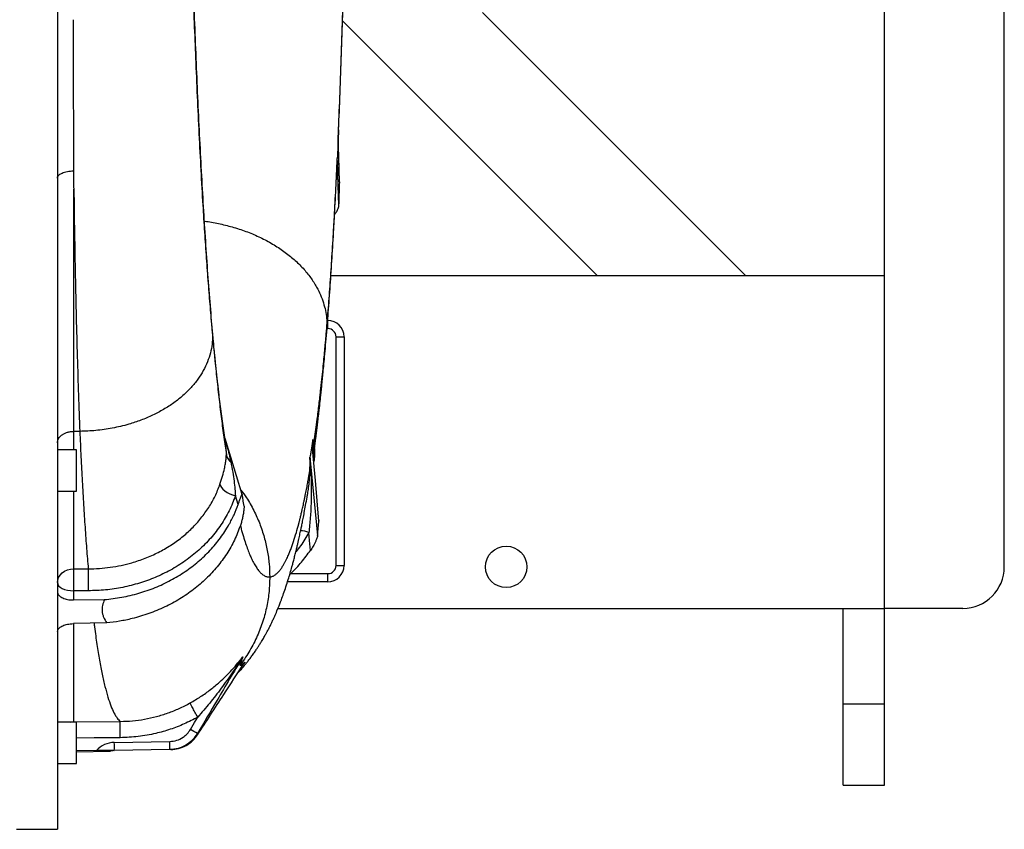
# Model space of a CAD drawing. Units: inches. Extents: x 0.1 to 16.9, y 0.1 to 10.9.
# Drawn here: x 5 to 5.6, y 5.1 to 5.7 of the extents above; entities that cross this region are included whole.
import ezdxf

# ---------------------------------------------------------------- set-up
doc = ezdxf.new("R2010")
doc.units = ezdxf.units.IN
doc.header["$MEASUREMENT"] = 0
doc.layers.add('SLD-0', color=179, linetype='Continuous')

msp = doc.modelspace()

# ---------------------------------------------------------------- linework, layer by layer
at = {"color": 7, "linetype": 'Continuous', "lineweight": 25}
for p, q in [((5.64350504, 5.30038165), (5.64350504, 6.4575245)), ((4.99171369, 6.29811426), (4.99171369, 5.11966624)), ((5.5610479, 5.50095308), (5.5610479, 6.25695308)), ((5.28427244, 5.68209593), (5.4654153, 5.50095308)), ((5.18797774, 5.67628441), (5.36330908, 5.50095308)), ((5.18506248, 5.59560155), (5.1850672, 5.59623255)), ((5.18584557, 5.56573081), (5.18506504, 5.59550354)), ((5.17998726, 5.50095308), (5.5610479, 5.50095308)), ((5.5610479, 5.27181022), (5.5610479, 5.50095308)), ((5.18348789, 5.30133103), (5.18348789, 5.45881134)), ((5.18348789, 5.45881134), (5.18901402, 5.45881134)), ((5.18901402, 5.45881134), (5.18901402, 5.30133103)), ((5.00714178, 5.39371244), (5.00286412, 5.39368604)), ((5.11897679, 5.35021102), (5.10708533, 5.38866662)), ((5.16755252, 5.38815141), (5.16709335, 5.38554454)), ((5.16781334, 5.38505247), (5.16755183, 5.38816004)), ((5.16741468, 5.38249065), (5.16781334, 5.38505247)), ((5.16781327, 5.38505247), (5.1678174, 5.38254732)), ((5.00487454, 5.38099721), (4.99171369, 5.38099721)), ((5.00487454, 5.35242578), (5.00487454, 5.38099721)), ((5.16607446, 5.36743402), (5.16556127, 5.36694625)), ((4.99171369, 5.35242578), (5.00487454, 5.35242578)), ((5.11612333, 5.34337148), (5.11428226, 5.3493253)), ((5.18348789, 5.30133103), (5.18901402, 5.30133103)), ((5.00286319, 5.29902667), (5.01296248, 5.29905753)), ((5.17776543, 5.29008243), (5.15010748, 5.29008243)), ((5.01297971, 5.28391718), (5.00286412, 5.28388705)), ((5.00286412, 5.28388705), (5.00286412, 5.27757692)), ((5.00286412, 5.27757692), (5.02403847, 5.27780102)), ((5.14356888, 5.27181022), (5.5610479, 5.27181022)), ((5.53247647, 5.20617723), (5.53247647, 5.27181022)), ((5.5610479, 5.20617723), (5.5610479, 5.27181022)), ((5.61493362, 5.27181022), (5.5610479, 5.27181022)), ((5.02567117, 5.26177358), (5.00286412, 5.26133317)), ((5.11749769, 5.23263854), (5.11804041, 5.23342571)), ((5.53247647, 5.20617723), (5.5610479, 5.20617723)), ((5.53247647, 5.14998521), (5.53247647, 5.20617723)), ((5.5610479, 5.14998521), (5.5610479, 5.20617723)), ((5.00487454, 5.19350624), (4.99171369, 5.19350624)), ((5.0028632, 5.1936997), (5.03504783, 5.19395064)), ((5.00487454, 5.16493482), (5.00487454, 5.19350624)), ((5.03088745, 5.17952081), (5.06911369, 5.18018805)), ((5.0186025, 5.1738956), (5.00487454, 5.17366574)), ((5.00487454, 5.17305062), (5.02799333, 5.17345416)), ((5.03088745, 5.17389737), (5.03056315, 5.17388703)), ((5.06911369, 5.17456461), (5.03088745, 5.17389737)), ((5.06976727, 5.17457602), (5.06911369, 5.17456461)), ((4.99171369, 5.16493482), (5.00487454, 5.16493482)), ((5.53247647, 5.14998521), (5.5610479, 5.14998521)), ((4.9635922, 5.11966624), (4.99171369, 5.11966624))]:
    msp.add_line(p, q, dxfattribs=at)
at = {"color": 8, "linetype": 'Continuous', "lineweight": 25}
for p, q in [((5.09828712, 5.46372121), (5.09855032, 5.45955878)), ((5.17729226, 5.46637168), (5.17702296, 5.4621218)), ((5.17786359, 5.46443564), (5.17729857, 5.46443564)), ((5.00286398, 5.39368638), (5.00286397, 5.38099721)), ((5.1686684, 5.38185941), (5.1686684, 5.37560746)), ((5.1678767, 5.37560746), (5.1686684, 5.37560746)), ((5.15217393, 5.29570673), (5.17786359, 5.29570673)), ((5.00088097, 5.19350624), (5.0028632, 5.19369969)), ((5.0028632, 5.19369969), (5.00283841, 5.19350624))]:
    msp.add_line(p, q, dxfattribs=at)
at = {"color": 7, "linetype": 'Continuous', "lineweight": 25, "flags": 128}
for points in [[(5.18584375, 5.5654826), (5.18539207, 5.58266355), (5.18503708, 5.59616289)], [(5.18433304, 5.58031145), (5.18486145, 5.56293331), (5.18527649, 5.54927907)], [(5.17171154, 5.33195137), (5.1692785, 5.35977219), (5.16736569, 5.38163139)], [(5.1655535, 5.37587116), (5.16849905, 5.34565294), (5.1708107, 5.32190993)], [(5.103632, 5.35729644), (5.10396704, 5.35617674), (5.10466046, 5.3550148), (5.10568839, 5.35385061), (5.10701545, 5.35272424), (5.10859598, 5.35167444), (5.11037557, 5.35073735), (5.112293, 5.34994521), (5.11428226, 5.3493253)], [(5.16594905, 5.31175904), (5.16528661, 5.31858866), (5.16476604, 5.32395479)], [(4.99171369, 5.28951113), (4.99192742, 5.29135731), (4.99256048, 5.29313334), (4.99358882, 5.29477172), (4.99497337, 5.29621019), (4.9966615, 5.29739409), (4.99858906, 5.29827843), (5.00068281, 5.2988296), (5.00286319, 5.29902667)], [(4.99171369, 5.28951113), (4.99192744, 5.2884199), (4.99256057, 5.28737014), (4.99358902, 5.28640176), (4.99497369, 5.28555154), (4.99666198, 5.28485181), (4.99858971, 5.28432915), (5.00068361, 5.28400344), (5.00286412, 5.28388705)], [(5.0833553, 5.18848281), (5.08614277, 5.19320407), (5.08833314, 5.1969135)]]:
    msp.add_lwpolyline(points, dxfattribs=at)
at = {"color": 8, "linetype": 'Continuous', "lineweight": 25, "flags": 128}
msp.add_lwpolyline([(5.03498721, 5.18272251), (5.01694331, 5.18258206), (5.00487454, 5.18248818)], dxfattribs=at)
at = {"color": 7, "linetype": 'Continuous', "lineweight": 25}
for centre, radius, start, end in [((5.09722376, 5.46584129), 0.08065208, 359.00136908, 2.99832638), ((5.17776543, 5.45881134), 0.01124859, 0, 90), ((5.17786359, 5.45881134), 0.0056243, 0, 90), ((5.17776543, 5.30133103), 0.01124859, 270, 0), ((5.17786359, 5.30133103), 0.0056243, 270, 0), ((5.61493362, 5.30038165), 0.02857143, 270, 0), ((5.72622108, 5.29150145), 0.72339703, 179.40396364, 180.60310072), ((5.09722376, 5.29430109), 0.08065208, 357.00167362, 0.99863092), ((5.12708072, 5.23360083), 0.00921036, 149.24999738, 152.75234778), ((5.11858505, 5.23737067), 0.00054246, 52.67827892, 55.49102976), ((5.12032843, 5.23419497), 0.00008286, 243.41153151, 251.4628602), ((5.12870435, 5.22852562), 0.01009232, 142.83030849, 146.36055908), ((5.0032883, 5.05020818), 0.15978297, 57.94079102, 59.92729981), ((5.03118192, 5.16265049), 0.01687289, 91, 138.20555198), ((4.9503051, 5.17670909), 0.08063139, 358.00161738, 1.99838262), ((4.98853134, 5.17737633), 0.08063139, 358.00161738, 1.99838262)]:
    msp.add_arc(centre, radius, start, end, dxfattribs=at)
at = {"color": 8, "linetype": 'Continuous', "lineweight": 25}
for centre, radius, start, end in [((5.1574198, 5.37560746), 0.01124859, 345.35568558, 0), ((5.15817558, 5.30892046), 0.0164154, 66.32922255, 86.90543332)]:
    msp.add_arc(centre, radius, start, end, dxfattribs=at)
at = {"color": 7, "linetype": 'Continuous', "lineweight": 25}
for points, knots in [([(5.09835716, 5.46374292), (5.09789883, 5.46889456), (5.09698053, 5.47921642), (5.09567186, 5.49568406), (5.09440785, 5.51289772), (5.09319868, 5.53082966), (5.09194616, 5.55097566), (5.0906683, 5.57348229), (5.08938048, 5.59846374), (5.08816976, 5.62423034), (5.08707066, 5.64978984), (5.0860702, 5.67499705), (5.08515583, 5.69972608), (5.08428654, 5.7248647), (5.08347368, 5.74973672), (5.08296598, 5.76634793), (5.08272129, 5.77435358)], [0, 0, 0, 0, 0.0636131945, 0.1274558754, 0.1915227156, 0.2557361855, 0.3200692836, 0.4006148138, 0.4812632514, 0.5619735857, 0.6427333096, 0.7151365745, 0.7875776906, 0.8600512226, 0.9325527464, 1, 1, 1, 1]), ([(5.18506168, 5.5962351), (5.18538894, 5.60411249), (5.18608164, 5.62078665), (5.18703174, 5.64705105), (5.18794474, 5.67476835), (5.18869267, 5.69951922), (5.18911923, 5.71515811), (5.18928513, 5.72124036)], [0, 0, 0, 0, 0.197563558, 0.418184546, 0.638821366, 0.85953109, 1, 1, 1, 1]), ([(5.18525433, 5.6013084), (5.1852183, 5.60045284), (5.18514625, 5.59874174), (5.1850733, 5.59703769), (5.18503682, 5.59618568)], [0, 0, 0, 0, 0.500010276, 1, 1, 1, 1]), ([(5.1850354, 5.59613532), (5.18493884, 5.59384309), (5.18474274, 5.58918767), (5.18453869, 5.58479689), (5.18443511, 5.58256805)], [0, 0, 0, 0, 0.492379506, 1, 1, 1, 1]), ([(5.18411361, 5.57567395), (5.18414809, 5.57640933), (5.18421704, 5.57788012), (5.18428524, 5.57935683), (5.18431934, 5.5800952)], [0, 0, 0, 0, 0.49999449, 1, 1, 1, 1]), ([(5.18431929, 5.58009817), (5.18432044, 5.58012526), (5.18432275, 5.58017943), (5.18432506, 5.58023362), (5.18432621, 5.58026072)], [0, 0, 0, 0, 0.499994361, 1, 1, 1, 1]), ([(5.18432884, 5.58030141), (5.18434619, 5.58067887), (5.18438089, 5.5814338), (5.18441539, 5.58219025), (5.18443265, 5.58256848)], [0, 0, 0, 0, 0.499996939, 1, 1, 1, 1]), ([(4.99171369, 5.56798411), (4.99174931, 5.56828808), (4.99182263, 5.56891372), (4.99243251, 5.56984195), (4.99344265, 5.57073558), (4.99486684, 5.57153569), (4.99661968, 5.57219161), (4.99859009, 5.57266396), (5.0006464, 5.57295764), (5.00203973, 5.57300417), (5.0027167, 5.57302678)], [0, 0, 0, 0, 0.1167507764, 0.2402959209, 0.36882546, 0.5000003133, 0.6311751206, 0.7597045277, 0.8832494711, 1, 1, 1, 1]), ([(5.0027167, 5.57302703), (5.00271682, 5.57302702), (5.00271707, 5.573027), (5.00271758, 5.57302683), (5.00271858, 5.57302617), (5.00272068, 5.57302319), (5.00272479, 5.57301111), (5.00273302, 5.5729628), (5.00289508, 5.57097208), (5.00283245, 5.56679075), (5.00289759, 5.56268275), (5.00293208, 5.56050696)], [0, 0, 0, 0, 0.000025779, 0.00005298, 0.000115416, 0.000288915, 0.000879255, 0.003117792, 0.011930142, 0.476670291, 1, 1, 1, 1]), ([(5.17711748, 5.46212227), (5.17759566, 5.46810215), (5.17855139, 5.48005413), (5.17986898, 5.49880961), (5.18110734, 5.51811499), (5.18226018, 5.53801725), (5.18330852, 5.5577825), (5.18393709, 5.57116339), (5.18423598, 5.57752595)], [0, 0, 0, 0, 0.169758628, 0.339296413, 0.50863295, 0.677789227, 0.846790192, 1, 1, 1, 1]), ([(5.17729241, 5.46637204), (5.17773618, 5.47189984), (5.17862365, 5.48295469), (5.17986024, 5.5003546), (5.18103041, 5.51831251), (5.18212784, 5.53687286), (5.18316202, 5.55594692), (5.1837964, 5.56909804), (5.18411361, 5.57567394)], [0, 0, 0, 0, 0.1666924835, 0.3333619118, 0.5000170731, 0.6666675426, 0.8333249985, 1, 1, 1, 1]), ([(5.18584375, 5.5654826), (5.1857383, 5.56245765), (5.18555, 5.55705595), (5.18536006, 5.55165534), (5.18527649, 5.54927907)], [0, 0, 0, 0, 0.560000001, 1, 1, 1, 1]), ([(5.0028625, 5.56050596), (5.00286259, 5.55284653), (5.00286276, 5.53755569), (5.00286304, 5.51527916), (5.00286331, 5.49354816), (5.00286356, 5.47240262), (5.00286378, 5.45182165), (5.00286395, 5.43182602), (5.00286408, 5.41235148), (5.0028641, 5.39991883), (5.00286412, 5.3936863)], [0, 0, 0, 0, 0.125312405, 0.250166171, 0.374747883, 0.499245988, 0.623841912, 0.748710524, 0.874027518, 1, 1, 1, 1]), ([(5.00303953, 5.56050908), (5.00318283, 5.55034799), (5.00346946, 5.5300226), (5.00400877, 5.50066871), (5.0046386, 5.47222825), (5.00537057, 5.44487465), (5.00619432, 5.4185391), (5.00682874, 5.40198841), (5.00714597, 5.39371247)], [0, 0, 0, 0, 0.16655657, 0.333165621, 0.499824503, 0.666519745, 0.833248056, 1, 1, 1, 1]), ([(5.18527649, 5.54927907), (5.18524412, 5.54893809), (5.18517046, 5.54816193), (5.18468446, 5.54662408), (5.18382505, 5.5447668), (5.18297395, 5.54369088), (5.18251248, 5.54310751)], [0, 0, 0, 0, 0.148324716, 0.337625103, 0.640857257, 1, 1, 1, 1]), ([(5.10750546, 5.38595093), (5.10746739, 5.38618493), (5.10712671, 5.38827872), (5.10647029, 5.39267896), (5.10554866, 5.39906665), (5.10464485, 5.40574516), (5.10379161, 5.41238759), (5.10313349, 5.41777515), (5.10265772, 5.42180345), (5.10234368, 5.42451339), (5.10200493, 5.42749148), (5.10160546, 5.4310782), (5.10115891, 5.43519553), (5.10067521, 5.43978381), (5.10016799, 5.44473558), (5.09960798, 5.45038664), (5.0989969, 5.45675963), (5.09857972, 5.46133382), (5.09836144, 5.46372722)], [0, 0, 0, 0, 0.0117840608, 0.1054407926, 0.203347693, 0.2990312228, 0.3911792781, 0.4771368652, 0.5122874991, 0.545801195, 0.5794003349, 0.6226948897, 0.6771821536, 0.7278575137, 0.7854643611, 0.850014603, 0.9215215574, 1, 1, 1, 1]), ([(5.16781722, 5.38254732), (5.16810949, 5.38450497), (5.16871267, 5.38854508), (5.16962253, 5.39503693), (5.17067731, 5.40294777), (5.17161254, 5.41044336), (5.17225209, 5.41585878), (5.17249559, 5.41796176), (5.17257249, 5.41862894), (5.1726495, 5.41930027), (5.17272664, 5.41997579), (5.17280389, 5.42065551), (5.17315511, 5.42376029), (5.17374056, 5.42909219), (5.17451407, 5.43651007), (5.17518115, 5.44320551), (5.1757476, 5.44912097), (5.17619905, 5.45399741), (5.17654935, 5.45788068), (5.17681071, 5.46083326), (5.1770023, 5.46302908), (5.17713397, 5.46455107), (5.17721489, 5.4654891), (5.17726229, 5.46603768), (5.17728388, 5.4662833), (5.17728946, 5.46634432), (5.17729095, 5.46635956), (5.17729137, 5.46636322), (5.17729151, 5.46636424), (5.17729156, 5.4663644), (5.17729158, 5.46636446)], [0, 0, 0, 0, 0.081958985, 0.169143007, 0.261552565, 0.391534028, 0.45161425, 0.459612646, 0.467641312, 0.475700247, 0.483789456, 0.491908938, 0.500058695, 0.594781258, 0.679569372, 0.754421205, 0.81933477, 0.874307927, 0.912523956, 0.943834044, 0.968236966, 0.982005673, 0.991888156, 0.997884397, 0.999425645, 0.999832606, 0.999945644, 0.999979888, 0.999991624, 1, 1, 1, 1]), ([(5.09854978, 5.45956507), (5.09847916, 5.45760881), (5.09833552, 5.45363), (5.09714, 5.44761571), (5.09515321, 5.44152913), (5.09226836, 5.43545678), (5.08848226, 5.42949503), (5.08380636, 5.42374155), (5.0782734, 5.41829796), (5.07195795, 5.41325466), (5.06494635, 5.40869838), (5.05736089, 5.40469254), (5.04932712, 5.40129047), (5.04188916, 5.39881666), (5.03526492, 5.3970697), (5.02957128, 5.39585943), (5.02388283, 5.39492311), (5.01823419, 5.39425966), (5.01265904, 5.39383468), (5.00896722, 5.39375288), (5.00714178, 5.39371244)], [0, 0, 0, 0, 0.057300717, 0.116543023, 0.177518088, 0.240036834, 0.303825111, 0.368623758, 0.434089962, 0.499919956, 0.565737036, 0.631221719, 0.696015154, 0.759824677, 0.801682724, 0.842869724, 0.883370054, 0.923094444, 0.961973574, 1, 1, 1, 1]), ([(5.09854977, 5.45956494), (5.0990214, 5.45441549), (5.09996458, 5.44411742), (5.10145763, 5.42947943), (5.10300661, 5.41545453), (5.10461791, 5.40213548), (5.10628414, 5.38945886), (5.10744433, 5.38161633), (5.1080244, 5.37769521)], [0, 0, 0, 0, 0.166724053, 0.333421606, 0.500095173, 0.666746846, 0.833379503, 1, 1, 1, 1]), ([(5.16786095, 5.3759614), (5.1678867, 5.37614302), (5.16808331, 5.37753006), (5.16840926, 5.37992507), (5.1688241, 5.3830077), (5.16917127, 5.38564522), (5.16949648, 5.38815623), (5.16983616, 5.390823), (5.17022764, 5.39395521), (5.1706809, 5.39766403), (5.1711927, 5.40196199), (5.17169435, 5.40629978), (5.17215369, 5.41038095), (5.17254323, 5.41392118), (5.17289664, 5.41720043), (5.17321496, 5.4202106), (5.17350015, 5.42295429), (5.17378097, 5.42569799), (5.17411111, 5.42897608), (5.17453268, 5.43325336), (5.17505884, 5.43874465), (5.17567527, 5.4454104), (5.17637692, 5.45328799), (5.17685972, 5.45904853), (5.17711691, 5.46211724)], [0, 0, 0, 0, 0.007138284, 0.054515669, 0.092453937, 0.125890337, 0.155069353, 0.187584253, 0.22638798, 0.272092478, 0.324685539, 0.383275267, 0.428181743, 0.469673079, 0.507754982, 0.542432658, 0.573710811, 0.601934051, 0.636071555, 0.685033518, 0.745931539, 0.81874315, 0.903442298, 1, 1, 1, 1]), ([(4.99171369, 5.38569675), (4.99175695, 5.38621623), (4.99184348, 5.3872554), (4.99251185, 5.38875325), (4.99353375, 5.39013836), (4.99492065, 5.39135763), (4.99662485, 5.39235371), (4.99856695, 5.39309092), (5.00067051, 5.39357796), (5.00213303, 5.39364896), (5.00286412, 5.39368445)], [0, 0, 0, 0, 0.12497602, 0.249999569, 0.375025922, 0.499999658, 0.624978118, 0.749998823, 0.875027833, 1, 1, 1, 1]), ([(5.00714178, 5.39371242), (5.00739775, 5.38781084), (5.00790966, 5.37600817), (5.00877417, 5.359169), (5.00970759, 5.34298521), (5.01071755, 5.32755718), (5.01179465, 5.31281791), (5.01257324, 5.30364422), (5.01296248, 5.29905801)], [0, 0, 0, 0, 0.166725743, 0.333437981, 0.500130149, 0.666793929, 0.833420202, 1, 1, 1, 1]), ([(5.16709455, 5.3855299), (5.1671002, 5.38554719), (5.16710667, 5.38556702), (5.1671147, 5.38556865), (5.16711718, 5.3855645), (5.16711901, 5.38555726), (5.16712007, 5.38554874), (5.16712063, 5.38554155), (5.16712099, 5.38553335), (5.16712123, 5.38552033), (5.16712079, 5.38548993), (5.16711073, 5.3853203), (5.16708464, 5.38512245), (5.16704416, 5.3847982), (5.16698363, 5.384366), (5.16690177, 5.38381085), (5.16680769, 5.38320345), (5.16672046, 5.38265586), (5.1666372, 5.38214408), (5.16655404, 5.38164127), (5.16646545, 5.38111375), (5.16636353, 5.38051385), (5.16623191, 5.37975515), (5.16605473, 5.37874559), (5.16582413, 5.37743917), (5.16565243, 5.37647101), (5.16555772, 5.37593697)], [0, 0, 0, 0, 0.008943959, 0.010256815, 0.011422777, 0.012382413, 0.012792287, 0.013188688, 0.013601934, 0.014059, 0.015176234, 0.018483718, 0.046637623, 0.067874757, 0.103652761, 0.167461724, 0.228299932, 0.284618346, 0.333627212, 0.385753292, 0.440998426, 0.499364147, 0.575696219, 0.684578895, 0.826013343, 1, 1, 1, 1]), ([(5.16736569, 5.38163139), (5.16736546, 5.38171961), (5.16736497, 5.38190394), (5.16737991, 5.3822209), (5.16740091, 5.38238379), (5.16741468, 5.38249065)], [0, 0, 0, 0, 0.239933687, 0.501325419, 1, 1, 1, 1]), ([(5.16741457, 5.38248864), (5.16743879, 5.38236989), (5.16748716, 5.3821327), (5.16755299, 5.38122152), (5.16759109, 5.38042988), (5.16761641, 5.37990363)], [0, 0, 0, 0, 0.251566578, 0.502470688, 1, 1, 1, 1]), ([(5.103632, 5.35729644), (5.10425624, 5.35918521), (5.10550074, 5.36295075), (5.10665346, 5.36755294), (5.1073849, 5.37139983), (5.10782578, 5.3745879), (5.10795575, 5.37662332), (5.10802103, 5.37764565)], [0, 0, 0, 0, 0.25048166, 0.499369527, 0.665236813, 0.831858784, 1, 1, 1, 1]), ([(5.16555984, 5.36694305), (5.16560028, 5.36919046), (5.16565079, 5.37199721), (5.16556473, 5.37496737), (5.1655469, 5.37570455), (5.16554691, 5.37588501), (5.16554907, 5.37592209), (5.16555018, 5.37593194), (5.16555156, 5.37593744), (5.16555261, 5.37593704), (5.16555314, 5.37593685)], [0, 0, 0, 0, 0.749139974, 0.935587261, 0.98146917, 0.993207493, 0.995181247, 0.996884363, 0.998438371, 1, 1, 1, 1]), ([(5.1655535, 5.37587116), (5.16555341, 5.37587064), (5.16555322, 5.37586959), (5.16555299, 5.37586583), (5.16555288, 5.37585566), (5.16555387, 5.37582614), (5.16555781, 5.37575812), (5.16556759, 5.37560926), (5.16558965, 5.37530501), (5.16563465, 5.37468832), (5.16572307, 5.37345157), (5.16588915, 5.37097373), (5.1660005, 5.36885034), (5.16607475, 5.3674344)], [0, 0, 0, 0, 0.000354186, 0.000726413, 0.001569801, 0.003849292, 0.01022837, 0.024593027, 0.055158762, 0.117447047, 0.24314264, 0.495306856, 1, 1, 1, 1]), ([(5.16555772, 5.37593697), (5.16555634, 5.3759281), (5.16555389, 5.37591229), (5.16555362, 5.3758837), (5.1655535, 5.37587116)], [0, 0, 0, 0, 0.561315812, 1, 1, 1, 1]), ([(5.16779294, 5.37665025), (5.16777898, 5.37689744), (5.16771765, 5.3779835), (5.16761911, 5.37918539), (5.16754339, 5.38006615), (5.16753587, 5.3801536)], [0, 0, 0, 0, 0.209742227, 0.92153825, 1, 1, 1, 1]), ([(5.1111022, 5.37260259), (5.11154549, 5.37027511), (5.1123749, 5.36592028), (5.11326366, 5.359673), (5.113895, 5.35425251), (5.11416161, 5.35086033), (5.11428226, 5.3493253)], [0, 0, 0, 0, 0.309916697, 0.579867574, 0.80988024, 1, 1, 1, 1]), ([(5.13787803, 5.29345701), (5.13851358, 5.2935644), (5.13974327, 5.29377218), (5.14152387, 5.29477302), (5.14317618, 5.2961413), (5.14469918, 5.29782138), (5.14609256, 5.29970597), (5.14729855, 5.30161793), (5.14833086, 5.30345917), (5.14920333, 5.30516038), (5.14998655, 5.30680702), (5.15065847, 5.30831245), (5.15122663, 5.30965172), (5.15159129, 5.31054658), (5.15180394, 5.31107985), (5.15188618, 5.31128741), (5.15196585, 5.31148974), (5.15204296, 5.31168675), (5.15211751, 5.31187832), (5.15218951, 5.31206435), (5.15225896, 5.31224475), (5.15295846, 5.31407122), (5.15427974, 5.31778626), (5.15612144, 5.32370041), (5.15736587, 5.32818332), (5.15803694, 5.33074238), (5.15822112, 5.33145267), (5.15840493, 5.3321695), (5.15858836, 5.33289286), (5.15877142, 5.33362275), (5.15895409, 5.33435914), (5.15916832, 5.33523232), (5.15944988, 5.33639532), (5.15983387, 5.33801228), (5.16023916, 5.33976316), (5.16064279, 5.34154975), (5.16102239, 5.34326554), (5.16143797, 5.34518747), (5.16188884, 5.34732505), (5.16247513, 5.35017972), (5.16314883, 5.35358359), (5.16386299, 5.35735024), (5.16447637, 5.36070973), (5.16499204, 5.36361916), (5.16530194, 5.36542534), (5.16544165, 5.3662396)], [0, 0, 0, 0, 0.065017137, 0.125798647, 0.182339258, 0.234634723, 0.282681734, 0.326477787, 0.359980099, 0.390480713, 0.417978912, 0.442474008, 0.461545132, 0.478289987, 0.481305793, 0.484231833, 0.487068106, 0.48981461, 0.492471346, 0.495038311, 0.497515506, 0.499902929, 0.569928702, 0.639954625, 0.701575834, 0.708492556, 0.715409228, 0.722325851, 0.729242421, 0.736158939, 0.743075402, 0.74999181, 0.760544468, 0.775211364, 0.79399227, 0.807235365, 0.821959202, 0.838163641, 0.855848516, 0.875013632, 0.907606574, 0.936401046, 0.96139769, 0.982597145, 1, 1, 1, 1]), ([(5.16607446, 5.36743402), (5.16622711, 5.36365877), (5.16652938, 5.35618298), (5.16640646, 5.34511746), (5.16589941, 5.33431114), (5.16514272, 5.32739676), (5.16476604, 5.32395479)], [0, 0, 0, 0, 0.256094986, 0.50712178, 0.754645989, 1, 1, 1, 1]), ([(5.16544165, 5.36623961), (5.16546152, 5.36635627), (5.16550124, 5.36658957), (5.1655409, 5.36682367), (5.16556073, 5.36694072)], [0, 0, 0, 0, 0.500001788, 1, 1, 1, 1]), ([(5.01296246, 5.29905831), (5.01550867, 5.29910618), (5.02058323, 5.29920157), (5.02814132, 5.30001141), (5.0355896, 5.30130565), (5.04368645, 5.30331376), (5.05229639, 5.30622465), (5.06124622, 5.31024424), (5.06965179, 5.31506915), (5.07741428, 5.3206389), (5.08444132, 5.3268927), (5.09066643, 5.33376224), (5.09599816, 5.34116781), (5.10045067, 5.34900893), (5.10256929, 5.35452804), (5.103632, 5.35729644)], [0, 0, 0, 0, 0.0629611511, 0.1254806629, 0.1882285178, 0.250975122, 0.3339974314, 0.417003656, 0.5006701626, 0.5838527167, 0.6668249773, 0.7504111486, 0.8336918933, 0.9165793368, 1, 1, 1, 1]), ([(5.11428226, 5.3493253), (5.11293812, 5.34586048), (5.11025788, 5.33895152), (5.1044494, 5.32920671), (5.09744759, 5.32010841), (5.0892254, 5.31179241), (5.07991391, 5.30438549), (5.06984433, 5.29810691), (5.05922105, 5.29298363), (5.04821958, 5.28899322), (5.03675259, 5.28611702), (5.02494843, 5.28427918), (5.01697101, 5.28403788), (5.01297972, 5.28391715)], [0, 0, 0, 0, 0.093430532, 0.186303393, 0.279797626, 0.372976251, 0.466051462, 0.559661711, 0.647564599, 0.735186485, 0.823501494, 0.911693718, 1, 1, 1, 1]), ([(5.11594716, 5.22743096), (5.11650912, 5.22802328), (5.11807632, 5.22967517), (5.12006168, 5.23198187), (5.12200983, 5.23433994), (5.1236026, 5.23635429), (5.12526558, 5.23854838), (5.12692992, 5.2408511), (5.12845617, 5.24306403), (5.12977671, 5.24505901), (5.13103229, 5.24702455), (5.13240807, 5.24926154), (5.13380896, 5.25164727), (5.13507454, 5.25390199), (5.13604536, 5.25569446), (5.13682562, 5.25717633), (5.13755281, 5.25858939), (5.13837781, 5.26023296), (5.13934998, 5.26223218), (5.14033957, 5.26434335), (5.14122163, 5.26629261), (5.14238047, 5.26892897), (5.14392143, 5.27260511), (5.14576499, 5.27734383), (5.14750319, 5.28215047), (5.14907234, 5.28677574), (5.15056571, 5.29147269), (5.15192863, 5.29602785), (5.15300552, 5.2998302), (5.15387934, 5.3030416), (5.15464164, 5.30593214), (5.1554281, 5.30902051), (5.15617304, 5.31204974), (5.15681777, 5.31475383), (5.15738297, 5.31718719), (5.15786023, 5.31929075), (5.15829328, 5.32123819), (5.15869368, 5.3230708), (5.15912658, 5.32508905), (5.15962299, 5.32745083), (5.16021334, 5.33032861), (5.16091371, 5.33384572), (5.16171956, 5.33803238), (5.16262425, 5.34293845), (5.16340406, 5.34730856), (5.16387264, 5.35011425), (5.16401634, 5.35097464)], [0, 0, 0, 0, 0.013423774, 0.037436673, 0.051587229, 0.066421262, 0.083338608, 0.102084527, 0.11940238, 0.134059251, 0.148058547, 0.166129679, 0.188524441, 0.206122453, 0.220494284, 0.231663065, 0.24205651, 0.256176036, 0.273753861, 0.293184856, 0.309684169, 0.323015112, 0.360316711, 0.407792344, 0.446069848, 0.487213458, 0.529418285, 0.569098735, 0.605452578, 0.626750315, 0.651383896, 0.678805269, 0.704068026, 0.725985391, 0.744609073, 0.762939616, 0.776713213, 0.791261405, 0.806582936, 0.824382132, 0.846772357, 0.873747696, 0.905293645, 0.941393367, 0.982027752, 1, 1, 1, 1]), ([(5.11612333, 5.34337148), (5.11639232, 5.3441409), (5.11693016, 5.34567935), (5.11761032, 5.34759054), (5.11811977, 5.34895927), (5.11848426, 5.34983938), (5.11872837, 5.35027673), (5.11889433, 5.35042574), (5.11894285, 5.35026273), (5.11895985, 5.3502056)], [0, 0, 0, 0, 0.224820951, 0.449527993, 0.634590206, 0.750878783, 0.866556115, 0.953232501, 1, 1, 1, 1]), ([(5.12018493, 5.34221505), (5.11996416, 5.34368538), (5.11956992, 5.34631098), (5.11916973, 5.34895621), (5.11899365, 5.35012012)], [0, 0, 0, 0, 0.559999976, 1, 1, 1, 1]), ([(5.02403847, 5.27780102), (5.02804779, 5.27826686), (5.03607922, 5.27920003), (5.04778648, 5.28206597), (5.05906905, 5.28595497), (5.06974919, 5.29096622), (5.07971569, 5.2969682), (5.0888472, 5.30389581), (5.09699125, 5.31169009), (5.10408704, 5.32021917), (5.1094518, 5.3285126), (5.1134314, 5.33626844), (5.11522602, 5.3410038), (5.11612333, 5.34337148)], [0, 0, 0, 0, 0.095845888, 0.191997315, 0.287843104, 0.383690024, 0.479842643, 0.575689383, 0.671514441, 0.767645235, 0.863470111, 0.93173506, 1, 1, 1, 1]), ([(5.12018493, 5.34221505), (5.12019697, 5.34207597), (5.12022101, 5.34179839), (5.12018855, 5.34095423), (5.12004792, 5.33938951), (5.11971633, 5.33707228), (5.11919769, 5.33437987), (5.11852463, 5.33154726), (5.11795892, 5.32975852), (5.11764787, 5.32877498)], [0, 0, 0, 0, 0.056024919, 0.111809701, 0.207336311, 0.3888982, 0.5783498, 0.768156694, 1, 1, 1, 1]), ([(5.11764787, 5.32877498), (5.11637862, 5.32544263), (5.11383606, 5.3187673), (5.10842068, 5.30929993), (5.10192237, 5.30037299), (5.09426136, 5.29215513), (5.0856075, 5.28471807), (5.0760571, 5.27815372), (5.06570531, 5.27258163), (5.05471296, 5.26803032), (5.04422261, 5.26488638), (5.03450456, 5.2628249), (5.02861563, 5.26212402), (5.02567117, 5.26177358)], [0, 0, 0, 0, 0.095438121, 0.191180466, 0.286618464, 0.382057634, 0.477801212, 0.573240226, 0.668657761, 0.764379702, 0.859797117, 0.929898561, 1, 1, 1, 1]), ([(5.11764362, 5.32876464), (5.11779668, 5.3281766), (5.11822239, 5.32654116), (5.11891053, 5.32409892), (5.11996317, 5.32050654), (5.12123569, 5.31650919), (5.12272066, 5.31232226), (5.12412595, 5.30877859), (5.12558515, 5.305496), (5.12716139, 5.30240679), (5.12885956, 5.29962052), (5.13054805, 5.29737908), (5.13232495, 5.29553966), (5.13417146, 5.2942249), (5.13606682, 5.29346882), (5.13728913, 5.29346079), (5.13787808, 5.29345691)], [0, 0, 0, 0, 0.024401843, 0.067865328, 0.1082679, 0.189059187, 0.264623815, 0.334959543, 0.401199295, 0.482807695, 0.568399598, 0.650304825, 0.728519811, 0.825356178, 0.915851659, 1, 1, 1, 1]), ([(5.1708107, 5.32190993), (5.17097537, 5.32377712), (5.17126942, 5.3271114), (5.17157645, 5.33047249), (5.17171154, 5.33195137)], [0, 0, 0, 0, 0.56000018, 1, 1, 1, 1]), ([(5.17168353, 5.33227167), (5.17169897, 5.33223949), (5.17173016, 5.33217449), (5.17171779, 5.33202623), (5.17171154, 5.33195137)], [0, 0, 0, 0, 0.495138922, 1, 1, 1, 1]), ([(5.1708107, 5.32190993), (5.1707755, 5.32168391), (5.17069553, 5.32117044), (5.17025221, 5.31980804), (5.16930361, 5.31751686), (5.16781806, 5.31460852), (5.16655084, 5.31267653), (5.16594905, 5.31175904)], [0, 0, 0, 0, 0.089218379, 0.202687576, 0.384207915, 0.707566822, 1, 1, 1, 1]), ([(5.15169067, 5.29527631), (5.15200793, 5.29555661), (5.15493415, 5.29814201), (5.1598505, 5.30358003), (5.16391022, 5.30902468), (5.16594905, 5.31175904)], [0, 0, 0, 0, 0.057078256, 0.526453929, 1, 1, 1, 1]), ([(5.01297584, 5.29905836), (5.01296957, 5.29867072), (5.01295667, 5.29787339), (5.01294255, 5.296275), (5.01293292, 5.29438544), (5.01292898, 5.29226054), (5.0129308, 5.2900279), (5.01293802, 5.28782324), (5.01294934, 5.28574946), (5.0129597, 5.28451732), (5.01296474, 5.28391828)], [0, 0, 0, 0, 0.116933072, 0.240516645, 0.368968508, 0.50000042, 0.631032236, 0.759483852, 0.883067135, 1, 1, 1, 1]), ([(5.13787799, 5.29345701), (5.13778398, 5.2901374), (5.13759252, 5.28337713), (5.13599221, 5.27317174), (5.1333375, 5.26286388), (5.12945925, 5.25265722), (5.12446157, 5.24268085), (5.12019405, 5.23652473), (5.11804415, 5.2334234)], [0, 0, 0, 0, 0.154854477, 0.315356304, 0.480854039, 0.65078976, 0.824074646, 1, 1, 1, 1]), ([(4.99171369, 5.28333507), (4.99183787, 5.28266398), (4.99208623, 5.28132178), (4.9940243, 5.27957648), (4.9968769, 5.27828864), (5.00000886, 5.27764101), (5.0020658, 5.27759484), (5.00286412, 5.27757692)], [0, 0, 0, 0, 0.215870684, 0.431747658, 0.647489555, 0.86318676, 1, 1, 1, 1]), ([(5.02403847, 5.27780102), (5.0235647, 5.27649778), (5.022611, 5.27387439), (5.02231883, 5.27054763), (5.0227739, 5.26786274), (5.02370169, 5.26508762), (5.02488044, 5.26310414), (5.02567117, 5.26177358)], [0, 0, 0, 0, 0.2349263042, 0.4729022093, 0.6034072546, 0.733958156, 1, 1, 1, 1]), ([(4.99171369, 5.25584315), (4.99183787, 5.256436), (4.99208623, 5.25762171), (4.9940243, 5.25924691), (4.9968769, 5.26050314), (5.00000886, 5.26119095), (5.0020658, 5.2612934), (5.00286412, 5.26133317)], [0, 0, 0, 0, 0.215870684, 0.431747658, 0.647489555, 0.86318676, 1, 1, 1, 1]), ([(5.08305043, 5.20668304), (5.08550717, 5.20812155), (5.09040188, 5.21098757), (5.09717557, 5.21584059), (5.10293964, 5.22058641), (5.1078225, 5.22517375), (5.11202051, 5.22956914), (5.1152047, 5.23331921), (5.11743573, 5.23611919), (5.11859881, 5.23766313), (5.11905617, 5.23818543), (5.11916528, 5.23831002)], [0, 0, 0, 0, 0.16649057, 0.331709293, 0.496425714, 0.620510344, 0.745696545, 0.878341986, 0.930670442, 0.983461918, 1, 1, 1, 1]), ([(5.11891394, 5.23780206), (5.11316064, 5.22806305), (5.1028869, 5.21067195), (5.09261847, 5.19327772), (5.08810036, 5.18562425)], [0, 0, 0, 0, 0.56, 1, 1, 1, 1]), ([(5.08822135, 5.18478846), (5.09421371, 5.1939933), (5.10491435, 5.21043051), (5.11559282, 5.22688215), (5.12029135, 5.23412087)], [0, 0, 0, 0, 0.5599999946, 1, 1, 1, 1]), ([(5.11889238, 5.23781768), (5.11877215, 5.2376385), (5.11854007, 5.23729265), (5.11802135, 5.23648945), (5.11704912, 5.23498729), (5.11499531, 5.2318364), (5.11078382, 5.22555535), (5.10452772, 5.21678629), (5.09668803, 5.20660351), (5.0911091, 5.20013306), (5.08833314, 5.1969135)], [0, 0, 0, 0, 0.013622468, 0.026294538, 0.056834644, 0.119938445, 0.247924284, 0.50187074, 0.75214127, 1, 1, 1, 1]), ([(5.11749769, 5.23263854), (5.11749558, 5.23286833), (5.11749139, 5.23332637), (5.11772419, 5.23440903), (5.1181168, 5.23576406), (5.1186476, 5.23712112), (5.11891394, 5.23780206)], [0, 0, 0, 0, 0.251134997, 0.500569118, 0.749399488, 1, 1, 1, 1]), ([(5.12029134, 5.23412087), (5.11986915, 5.23370886), (5.11902945, 5.23288944), (5.11828391, 5.232444), (5.11774933, 5.23231885), (5.11758084, 5.23253058), (5.11749647, 5.23263659)], [0, 0, 0, 0, 0.2524111858, 0.5020082557, 0.7506649314, 1, 1, 1, 1]), ([(5.11930104, 5.23844427), (5.11912601, 5.23799063), (5.11877613, 5.23708383), (5.11845042, 5.23604724), (5.11818873, 5.235036), (5.11801598, 5.23410171), (5.11803248, 5.2336509), (5.11804073, 5.23342549)], [0, 0, 0, 0, 0.163732491, 0.32729244, 0.500513542, 0.75024008, 1, 1, 1, 1]), ([(5.11804015, 5.23341796), (5.11807903, 5.2333547), (5.11815597, 5.23322949), (5.11833351, 5.2331458), (5.11855574, 5.23314029), (5.11886852, 5.23323183), (5.11929336, 5.23346075), (5.11988297, 5.23390183), (5.12043457, 5.23444491), (5.12070928, 5.23471538)], [0, 0, 0, 0, 0.1286982767, 0.2546956334, 0.3780925297, 0.4989972721, 0.6718094133, 0.8365505541, 1, 1, 1, 1]), ([(5.11930136, 5.23844407), (5.11922318, 5.2383284), (5.11908357, 5.23812186), (5.1189508, 5.23791062), (5.11889238, 5.23781768)], [0, 0, 0, 0, 0.5599984333, 1, 1, 1, 1]), ([(5.11930136, 5.23844407), (5.11922721, 5.2383254), (5.11909481, 5.23811349), (5.11896921, 5.23789722), (5.11891394, 5.23780206)], [0, 0, 0, 0, 0.5600008264, 1, 1, 1, 1]), ([(5.11916495, 5.23831024), (5.11918765, 5.23833255), (5.11923304, 5.23837717), (5.11927838, 5.23842191), (5.11930104, 5.23844427)], [0, 0, 0, 0, 0.500025834, 1, 1, 1, 1]), ([(5.12029135, 5.23412087), (5.1203673, 5.23423338), (5.12050293, 5.23443429), (5.12064604, 5.23462963), (5.12070901, 5.23471557)], [0, 0, 0, 0, 0.559992388, 1, 1, 1, 1]), ([(5.12030209, 5.23411641), (5.12037608, 5.23422971), (5.12050821, 5.23443205), (5.12064765, 5.23462894), (5.12070901, 5.23471557)], [0, 0, 0, 0, 0.56000184, 1, 1, 1, 1]), ([(5.12070928, 5.23471538), (5.1207015, 5.23469996), (5.12068595, 5.23466913), (5.12067036, 5.23463836), (5.12066257, 5.23462297)], [0, 0, 0, 0, 0.4999835796, 1, 1, 1, 1]), ([(5.03504778, 5.19395055), (5.03785164, 5.1940452), (5.04345449, 5.19423433), (5.05177914, 5.19540565), (5.05994921, 5.19720749), (5.0679079, 5.19969217), (5.07565897, 5.20278446), (5.0805806, 5.20538033), (5.08305044, 5.20668302)], [0, 0, 0, 0, 0.167671431, 0.335051016, 0.501849631, 0.667485853, 0.833133189, 1, 1, 1, 1]), ([(5.08833314, 5.1969135), (5.08766378, 5.19811607), (5.08632507, 5.20052123), (5.08462348, 5.20363726), (5.08340339, 5.20592441), (5.08316809, 5.20643015), (5.08305044, 5.20668302)], [0, 0, 0, 0, 0.249999024, 0.499999967, 0.749997021, 1, 1, 1, 1]), ([(5.03502008, 5.18272291), (5.03501258, 5.1833866), (5.03499716, 5.18475067), (5.03498299, 5.18677512), (5.03497598, 5.18872765), (5.03497739, 5.19048661), (5.03498666, 5.19194679), (5.03500267, 5.1930243), (5.0350233, 5.19372616), (5.0350398, 5.19387716), (5.03504783, 5.19395063)], [0, 0, 0, 0, 0.117149607, 0.240778413, 0.369138104, 0.50000092, 0.630863604, 0.759222914, 0.882851133, 1, 1, 1, 1]), ([(5.08833314, 5.1969135), (5.0852572, 5.19529998), (5.07912704, 5.19208433), (5.06941856, 5.18837292), (5.05883607, 5.18536268), (5.04732802, 5.18325116), (5.03911756, 5.18289909), (5.03500364, 5.18272269)], [0, 0, 0, 0, 0.186814712, 0.372311456, 0.558104493, 0.778584636, 1, 1, 1, 1]), ([(5.06911369, 5.18018805), (5.07072143, 5.18035463), (5.07392734, 5.1806868), (5.07797761, 5.18273219), (5.08120554, 5.18534645), (5.08263718, 5.18743511), (5.0833553, 5.18848281)], [0, 0, 0, 0, 0.280563951, 0.559459152, 0.779019624, 1, 1, 1, 1]), ([(5.08810036, 5.18562425), (5.08700255, 5.18404899), (5.08480824, 5.18090037), (5.0801577, 5.17742869), (5.07484425, 5.17509789), (5.07102434, 5.17474241), (5.06911369, 5.17456461)], [0, 0, 0, 0, 0.250190852, 0.500080943, 0.749948663, 1, 1, 1, 1]), ([(5.06976727, 5.17457602), (5.07156741, 5.17473256), (5.07522266, 5.17505042), (5.08036311, 5.17720784), (5.08492146, 5.18041761), (5.08713246, 5.18334617), (5.08822135, 5.18478846)], [0, 0, 0, 0, 0.246235438, 0.499989831, 0.753749547, 1, 1, 1, 1]), ([(5.08810036, 5.18562425), (5.08812613, 5.18546939), (5.08817216, 5.18519284), (5.08820632, 5.18491202), (5.08822135, 5.18478846)], [0, 0, 0, 0, 0.559999996, 1, 1, 1, 1]), ([(5.03056397, 5.17388702), (5.03058799, 5.17388816), (5.03063156, 5.17389023), (5.03067698, 5.17389293), (5.03069472, 5.17389494), (5.0306924, 5.17389636), (5.03065767, 5.17389821), (5.03043767, 5.17390158), (5.02944652, 5.17390904), (5.02742364, 5.17392512), (5.02470779, 5.17393908), (5.02182457, 5.17393391), (5.01987136, 5.17391594), (5.01879227, 5.17389864), (5.0186025, 5.1738956)], [0, 0, 0, 0, 0.007047591, 0.012782164, 0.015635896, 0.018511965, 0.022082893, 0.032898739, 0.084353212, 0.289547213, 0.571970012, 0.765703929, 0.95879563, 1, 1, 1, 1]), ([(5.03056233, 5.17388699), (5.03050169, 5.17388381), (5.03019975, 5.17386796), (5.02973487, 5.17382101), (5.02926776, 5.17375515), (5.02851379, 5.17361393), (5.0280342, 5.1734772), (5.02800566, 5.1734694), (5.02799312, 5.17346598)], [0, 0, 0, 0, 0.011133568, 0.055434797, 0.158913649, 0.263774868, 0.676449762, 1, 1, 1, 1])]:
    msp.add_open_spline(points, degree=3, knots=knots, dxfattribs=at)
at = {"color": 8, "linetype": 'Continuous', "lineweight": 25}
for points, knots in [([(5.08307244, 5.76267617), (5.08307686, 5.7625291), (5.08337117, 5.75273793), (5.08399156, 5.73359045), (5.08494525, 5.70534989), (5.08595813, 5.67761674), (5.08703122, 5.65041106), (5.08817307, 5.62381167), (5.08938898, 5.59787525), (5.09068481, 5.57266137), (5.09206644, 5.54823057), (5.0935391, 5.52463451), (5.09510772, 5.501948), (5.09676547, 5.48012607), (5.097955, 5.46641841), (5.09854968, 5.45956555)], [0, 0, 0, 0, 0.0012709236, 0.0846103103, 0.1679263094, 0.2512215656, 0.3344968549, 0.4177538375, 0.5009945281, 0.5842172471, 0.6674181846, 0.7505957583, 0.8337525416, 0.9168880614, 1, 1, 1, 1]), ([(5.18525179, 5.60130435), (5.18559857, 5.60983248), (5.18629233, 5.62689338), (5.18723153, 5.65328498), (5.18810394, 5.68021296), (5.18878303, 5.7028955), (5.18915747, 5.71671085), (5.18928021, 5.72123949)], [0, 0, 0, 0, 0.222588024, 0.445296958, 0.668164177, 0.891225107, 1, 1, 1, 1]), ([(5.00265476, 5.67716965), (5.00265479, 5.67666281), (5.00265532, 5.66722656), (5.00266268, 5.64920619), (5.00267787, 5.62324305), (5.00270543, 5.59780744), (5.00271291, 5.58128021), (5.00271664, 5.57302711)], [0, 0, 0, 0, 0.014076282, 0.262070455, 0.509014029, 0.754819106, 1, 1, 1, 1]), ([(5.18506465, 5.59550354), (5.18506138, 5.59562209), (5.18505575, 5.59582661), (5.18504646, 5.59604259), (5.18504062, 5.59613204), (5.18503881, 5.59614598), (5.18503822, 5.59614493), (5.18503803, 5.59614379), (5.18503788, 5.59614207), (5.18503778, 5.59614022), (5.18503774, 5.59613919), (5.18503772, 5.59613868)], [0, 0, 0, 0, 0.506862163, 0.874426485, 0.966331877, 0.989704589, 0.993317592, 0.996120881, 0.9982456, 0.999143003, 1, 1, 1, 1]), ([(5.1850411, 5.59628544), (5.18504371, 5.59631805), (5.18504886, 5.59638234), (5.18505511, 5.59638914), (5.18506346, 5.59638948), (5.18507026, 5.59632435), (5.18506582, 5.59626282), (5.18506381, 5.59623501)], [0, 0, 0, 0, 0.093440785, 0.184198059, 0.360829708, 0.711057564, 1, 1, 1, 1]), ([(5.18433003, 5.58026059), (5.18433075, 5.58007014), (5.18433208, 5.57972132), (5.1843347, 5.57914108), (5.18433445, 5.57826256), (5.18432249, 5.57670699), (5.18425327, 5.57394139), (5.18412193, 5.57061895), (5.18385128, 5.56817927), (5.18374019, 5.56717798)], [0, 0, 0, 0, 0.039566906, 0.072467138, 0.131698111, 0.237892174, 0.427702062, 0.765118557, 1, 1, 1, 1]), ([(5.18423691, 5.5775259), (5.18424064, 5.57758513), (5.18426787, 5.57801734), (5.18428949, 5.57882665), (5.18430894, 5.57962636), (5.18431868, 5.58002689)], [0, 0, 0, 0, 0.07345507, 0.535944588, 1, 1, 1, 1]), ([(5.09274019, 5.5384553), (5.09324605, 5.53839974), (5.09698481, 5.53798915), (5.10387753, 5.53659911), (5.11335479, 5.53422105), (5.12262274, 5.53107838), (5.13154986, 5.52726496), (5.13997292, 5.52278721), (5.14775643, 5.51771067), (5.15476568, 5.51210319), (5.16090678, 5.50606035), (5.16609707, 5.4996805), (5.17003078, 5.49350186), (5.17289653, 5.4876669), (5.17490923, 5.48226808), (5.17629755, 5.47689727), (5.1771383, 5.47160069), (5.17724147, 5.46809828), (5.17729234, 5.46637119)], [0, 0, 0, 0, 0.010693957, 0.079037991, 0.149069273, 0.220523088, 0.293065207, 0.366368765, 0.440041659, 0.513725857, 0.587012265, 0.659558097, 0.730991726, 0.78715469, 0.842240166, 0.896177713, 0.948804029, 1, 1, 1, 1]), ([(5.10712432, 5.38841028), (5.10760136, 5.38676675), (5.10911284, 5.38155924), (5.11029343, 5.37624204), (5.11110141, 5.372603)], [0, 0, 0, 0, 0.3156078988, 1, 1, 1, 1]), ([(5.10802727, 5.37774717), (5.108032, 5.37922407), (5.108041, 5.3820363), (5.1076632, 5.38468862), (5.1074838, 5.38594801)], [0, 0, 0, 0, 0.525172203, 1, 1, 1, 1]), ([(5.16753587, 5.3801536), (5.16751818, 5.38036413), (5.16747839, 5.38083756), (5.16742866, 5.3813512), (5.16738939, 5.38161514), (5.1673756, 5.38165218), (5.16736939, 5.38164876), (5.16736687, 5.38163705), (5.16736566, 5.38163139)], [0, 0, 0, 0, 0.353138174, 0.794095857, 0.91710381, 0.962575676, 0.981899074, 1, 1, 1, 1]), ([(5.16761659, 5.37990362), (5.16761891, 5.37985592), (5.16762802, 5.37966867), (5.16764206, 5.37925903), (5.16766492, 5.37887138), (5.16765875, 5.37862389), (5.16765792, 5.37859046)], [0, 0, 0, 0, 0.109369066, 0.429346709, 0.922905553, 1, 1, 1, 1]), ([(5.16399899, 5.35097766), (5.16410361, 5.35155734), (5.16448477, 5.35366931), (5.16494492, 5.35743834), (5.16538635, 5.36218507), (5.16550394, 5.36538583), (5.16556127, 5.36694625)], [0, 0, 0, 0, 0.110517623, 0.402657471, 0.70878497, 1, 1, 1, 1]), ([(5.00286384, 5.35242578), (5.00286378, 5.3461381), (5.00286366, 5.33346454), (5.00286338, 5.31563646), (5.00286316, 5.30456847), (5.00286305, 5.29902667)], [0, 0, 0, 0, 0.329585869, 0.664319425, 1, 1, 1, 1]), ([(5.11804035, 5.35323937), (5.11933056, 5.35150707), (5.1226363, 5.34706862), (5.1269687, 5.33931816), (5.13108211, 5.33025135), (5.1341867, 5.32098998), (5.13633003, 5.31170913), (5.13763456, 5.30252954), (5.13779773, 5.2964491), (5.13787802, 5.29345701)], [0, 0, 0, 0, 0.1010685451, 0.2589543695, 0.4144427889, 0.5668020886, 0.7153905246, 0.8599482131, 1, 1, 1, 1]), ([(5.16476604, 5.32395479), (5.16301122, 5.32089016), (5.16039178, 5.31631556), (5.15698262, 5.31215596), (5.15585733, 5.31078298)], [0, 0, 0, 0, 0.669923195, 1, 1, 1, 1]), ([(5.00286228, 5.26133407), (5.00286225, 5.26048755), (5.00286212, 5.25522752), (5.00286191, 5.24665264), (5.00286169, 5.23572317), (5.00286155, 5.22609287), (5.00286152, 5.21764226), (5.0028616, 5.21039128), (5.00286182, 5.20433083), (5.00286216, 5.19950619), (5.00286261, 5.19581556), (5.002863, 5.19440625), (5.0028632, 5.19369969)], [0, 0, 0, 0, 0.021033725, 0.130697539, 0.240053723, 0.348852055, 0.457246748, 0.565431603, 0.67359955, 0.781948131, 0.890679641, 1, 1, 1, 1]), ([(5.01691972, 5.26160458), (5.01702458, 5.26073135), (5.01765744, 5.25546097), (5.01890712, 5.24688655), (5.02066859, 5.23596726), (5.02252037, 5.22631367), (5.0244485, 5.21782072), (5.02645199, 5.21054398), (5.0285272, 5.20448437), (5.0306642, 5.19968077), (5.03285015, 5.19602584), (5.03434042, 5.19464343), (5.03508549, 5.19395229)], [0, 0, 0, 0, 0.0216254187, 0.1305201666, 0.2393634327, 0.3481550417, 0.4568957107, 0.5655878148, 0.67423523, 0.7828470179, 0.8914322715, 1, 1, 1, 1]), ([(5.11926583, 5.23254303), (5.11940121, 5.23274524), (5.11971124, 5.23320835), (5.12007889, 5.23376168), (5.12026262, 5.23405369), (5.12030209, 5.23411641)], [0, 0, 0, 0, 0.3783549257, 0.866474866, 1, 1, 1, 1]), ([(5.12066229, 5.23462317), (5.12063363, 5.23457208), (5.12057685, 5.23447082), (5.12036205, 5.23414214), (5.12008727, 5.23373432), (5.11983373, 5.23338197), (5.11972388, 5.23322932)], [0, 0, 0, 0, 0.185580621, 0.36776052, 0.726094042, 1, 1, 1, 1])]:
    msp.add_open_spline(points, degree=3, knots=knots, dxfattribs=at)
at = {"color": 7, "linetype": 'Continuous', "lineweight": 25}
msp.add_open_spline([(5.10802597, 5.37768428), (5.10824008, 5.37674294), (5.10866831, 5.37486025), (5.11029038, 5.37335541), (5.11110141, 5.372603)], degree=3, dxfattribs=at)
at = {"layer": 'SLD-0', "linetype": 'Continuous'}
msp.add_circle((5.3006479, 5.30038165), 0.01428571, dxfattribs=at)

doc.saveas('drawing.dxf')
